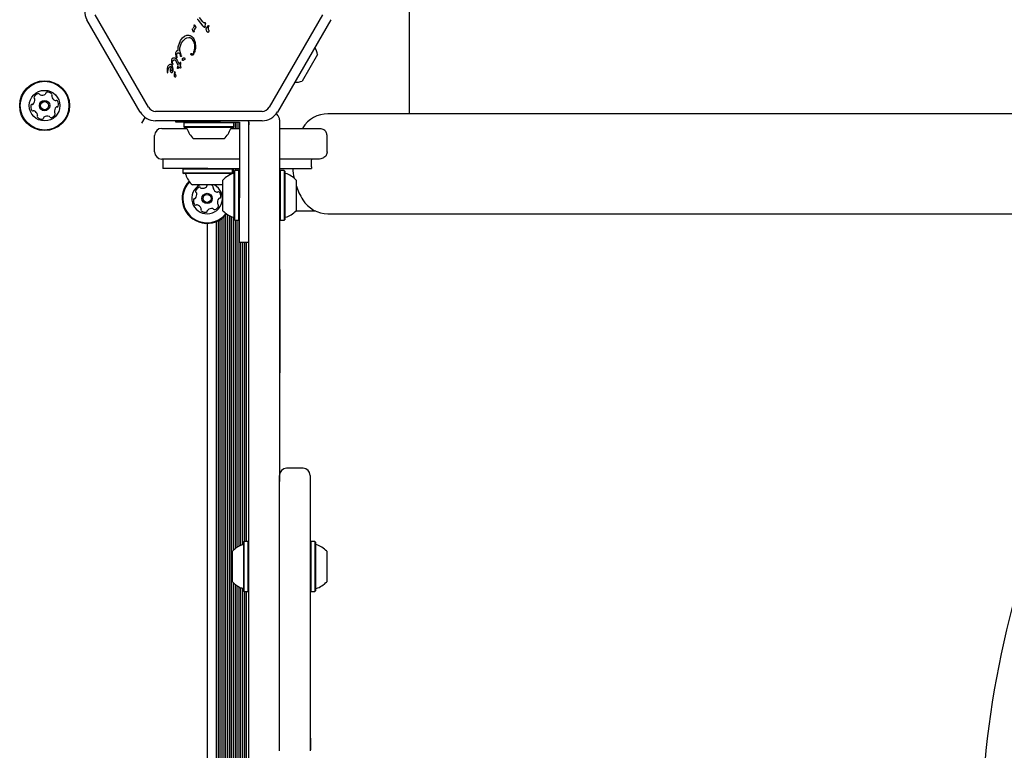
# Model space of a CAD drawing. Units: millimetres. Extents: x -4199 to 4041, y -5699 to 5858.
# Drawn here: x -1835 to -1418, y -3786 to -3476 of the extents above; entities that cross this region are included whole.
import ezdxf

# ---------------------------------------------------------------- set-up
doc = ezdxf.new("R2010")
doc.units = ezdxf.units.MM
doc.header["$LTSCALE"] = 1000
doc.layers.add('1 EQUIPMENT', color=7, linetype='Continuous', lineweight=18)

# ---------------------------------------------------------------- blocks, each defined once
blk = doc.blocks.new('EP 06-5002 BLOCK')
at = {"layer": '1 EQUIPMENT', "color": 7, "linetype": 'Continuous', "lineweight": 25}
for p, q in [((-1670.07, -3387.61), (-1670.07, -3516.32)), ((-1784.2, -3515.55), (-1806.82, -3476.37)), ((-1780.73, -3513.54), (-1803.35, -3474.37)), ((-1757.63, -3477.32), (-1759.05, -3475.4)), ((-1706.82, -3474.37), (-1729.44, -3513.54)), ((-1703.36, -3476.37), (-1725.97, -3515.55)), ((-1761.83, -3481.15), (-1762.02, -3480.53)), ((-1761.92, -3480.21), (-1761.75, -3480.02)), ((-1761.4, -3479.47), (-1761.75, -3480.02)), ((-1761.33, -3478.79), (-1761.29, -3478.67)), ((-1761.33, -3478.79), (-1761.33, -3478.94)), ((-1761.33, -3478.94), (-1761.33, -3479.14)), ((-1761.22, -3480.67), (-1760.75, -3479.97)), ((-1757.48, -3479.14), (-1759.49, -3476.56)), ((-1757.26, -3477.7), (-1757.63, -3477.32)), ((-1757.08, -3479.59), (-1757.48, -3479.14)), ((-1757.07, -3477.72), (-1756.77, -3477.6)), ((-1756.62, -3479.25), (-1756.57, -3478.06)), ((-1756.59, -3477.77), (-1756.57, -3478.06)), ((-1756.02, -3481), (-1756.16, -3480.32)), ((-1755.99, -3479.8), (-1755.17, -3478.83)), ((-1755.18, -3479.59), (-1755.08, -3479.18)), ((-1755.05, -3479.04), (-1755.08, -3479.18)), ((-1755.04, -3478.94), (-1755.05, -3479.04)), ((-1767.07, -3485.14), (-1766.31, -3484.1)), ((-1766.31, -3484.1), (-1765.42, -3483.39)), ((-1766.04, -3485.3), (-1765.31, -3484.59)), ((-1765.42, -3483.39), (-1764.48, -3483.01)), ((-1764.49, -3484.09), (-1763.6, -3483.93)), ((-1764.48, -3483.01), (-1763.54, -3482.97)), ((-1762.09, -3484.75), (-1762.7, -3484.2)), ((-1761.59, -3481.61), (-1761.83, -3481.15)), ((-1761.49, -3484.43), (-1760.88, -3486.02)), ((-1761.37, -3481.36), (-1761.38, -3481.51)), ((-1768.17, -3489.44), (-1768.11, -3487.84)), ((-1768.11, -3487.84), (-1767.07, -3485.14)), ((-1767.31, -3487.94), (-1766.62, -3486.14)), ((-1766.62, -3486.14), (-1766.04, -3485.3)), ((-1760.88, -3486.02), (-1760.74, -3487.81)), ((-1768.94, -3492.1), (-1769.08, -3490.68)), ((-1768.88, -3492.33), (-1768.94, -3492.1)), ((-1768.94, -3493.03), (-1768.59, -3493.58)), ((-1768.72, -3491.39), (-1768.65, -3490.96)), ((-1768.7, -3491.94), (-1768.72, -3491.39)), ((-1768.7, -3491.94), (-1768.67, -3492.25)), ((-1768.65, -3492.41), (-1768.67, -3492.25)), ((-1767.45, -3490.86), (-1767.12, -3491.72)), ((-1766.8, -3491.39), (-1767.37, -3489.4)), ((-1767.05, -3491.9), (-1767.12, -3491.72)), ((-1766.8, -3491.39), (-1766.71, -3491.65)), ((-1766.73, -3491.86), (-1766.8, -3491.97)), ((-1762.68, -3490.88), (-1762.64, -3490.73)), ((-1708.93, -3491.19), (-1715.43, -3502.45)), ((-1772.65, -3496.4), (-1772.79, -3497.07)), ((-1772.79, -3497.07), (-1772.73, -3498.63)), ((-1772.52, -3496.14), (-1772.65, -3496.4)), ((-1772.25, -3495.79), (-1772.52, -3496.14)), ((-1771.94, -3495.56), (-1772.25, -3495.79)), ((-1771.61, -3495.44), (-1771.94, -3495.56)), ((-1771.27, -3495.44), (-1771.61, -3495.44)), ((-1770.96, -3495.55), (-1771.27, -3495.44)), ((-1770.86, -3496.42), (-1770.55, -3496.99)), ((-1770.76, -3494.61), (-1770.79, -3493.38)), ((-1770.66, -3495.11), (-1770.76, -3494.61)), ((-1770.57, -3495.34), (-1770.66, -3495.11)), ((-1770.32, -3496.6), (-1770.56, -3495.97)), ((-1770.55, -3496.99), (-1770.47, -3497.32)), ((-1770.47, -3497.32), (-1770.48, -3497.64)), ((-1770.45, -3494.19), (-1770.35, -3493.87)), ((-1770.44, -3494.89), (-1770.45, -3494.19)), ((-1770.44, -3494.89), (-1770.4, -3495.3)), ((-1770.21, -3497.33), (-1770.32, -3496.6)), ((-1770.25, -3498.02), (-1770.21, -3497.33)), ((-1769.23, -3493.64), (-1768.98, -3494.03)), ((-1768.07, -3495.82), (-1768.98, -3494.03)), ((-1768.59, -3493.58), (-1767.71, -3495.19)), ((-1768.38, -3496.78), (-1768.07, -3495.82)), ((-1768.35, -3497.11), (-1768.38, -3496.78)), ((-1767.81, -3496.33), (-1768.2, -3497.1)), ((-1767.6, -3496.66), (-1767.81, -3496.33)), ((-1767.31, -3494.61), (-1767.71, -3495.19)), ((-1767.4, -3496.87), (-1767.6, -3496.66)), ((-1767.24, -3496.97), (-1767.4, -3496.87)), ((-1767.37, -3495.72), (-1766.97, -3495.26)), ((-1767.37, -3495.72), (-1767.13, -3496.1)), ((-1767.2, -3494.52), (-1767.31, -3494.61)), ((-1767.13, -3496.1), (-1767.06, -3496.29)), ((-1767.07, -3496.86), (-1767.11, -3496.96)), ((-1767.04, -3496.69), (-1767.07, -3496.86)), ((-1767.06, -3496.29), (-1767.04, -3496.49)), ((-1767.04, -3496.49), (-1767.04, -3496.69)), ((-1766.26, -3493.64), (-1766.32, -3493.31)), ((-1765.96, -3493.56), (-1766.1, -3493.68)), ((-1772.73, -3498.63), (-1772.7, -3498.77)), ((-1772.59, -3498.93), (-1772.54, -3498.94)), ((-1772.49, -3498.9), (-1772.48, -3498.42)), ((-1772.48, -3498.42), (-1772.46, -3497.99)), ((-1771.44, -3497.54), (-1771.46, -3498.05)), ((-1771.46, -3498.05), (-1771.34, -3498.46)), ((-1770.48, -3497.64), (-1770.58, -3497.93)), ((-1769.44, -3498.72), (-1769.49, -3499.13)), ((-1783.57, -3520.23), (-1782.17, -3517.82)), ((-1732.47, -3515.3), (-1777.7, -3515.3)), ((1693.94, -3516.32), (-1704.57, -3516.32)), ((-1732.47, -3519.3), (-1777.7, -3519.3)), ((-1769.09, -3519.93), (-1769.09, -3519.3)), ((-1750.09, -3519.93), (-1769.09, -3519.93)), ((-1765.41, -3519.93), (-1765.66, -3520.18)), ((-1765.66, -3520.18), (-1765.66, -3521.88)), ((-1744.51, -3520.18), (-1765.66, -3520.18)), ((-1765.66, -3521.88), (-1765.41, -3522.13)), ((-1744.51, -3521.88), (-1765.66, -3521.88)), ((-1744.76, -3522.13), (-1765.41, -3522.13)), ((-1750.09, -3519.93), (-1748.06, -3519.93)), ((-1748.06, -3519.93), (-1745.82, -3519.93)), ((-1745.82, -3519.93), (-1743.59, -3519.93)), ((-1745.58, -3522.21), (-1745.58, -3522.52)), ((-1744.79, -3522.13), (-1744.79, -3522.52)), ((-1744.51, -3520.18), (-1744.76, -3519.93)), ((-1744.76, -3522.13), (-1744.51, -3521.88)), ((-1744.51, -3521.88), (-1744.51, -3520.18)), ((-1743.98, -3519.93), (-1743.98, -3522.52)), ((-1743.59, -3519.93), (-1742.08, -3519.93)), ((-1743.19, -3519.93), (-1743.19, -3522.52)), ((-1742.38, -3519.93), (-1742.38, -3522.52)), ((-1742.08, -3519.93), (-1742.08, -3521.33)), ((-1742.08, -3521.33), (-1742.08, -3523.57)), ((-1738.08, -4128.02), (-1738.08, -3519.3)), ((-1725.08, -3518.93), (-1725.08, -3672.32)), ((-1715.23, -3522.26), (-1715.39, -3522.52)), ((-1778.08, -3532.52), (-1778.08, -3525.52)), ((-1775.08, -3522.52), (-1764.38, -3522.52)), ((-1745.79, -3522.52), (-1742.08, -3522.52)), ((-1742.08, -3523.57), (-1742.08, -3525.8)), ((-1742.08, -3525.8), (-1742.08, -3551.93)), ((-1725.08, -3522.52), (-1711.27, -3522.52)), ((-1711.27, -3522.52), (-1708.54, -3522.52)), ((-1704.94, -3532.52), (-1704.94, -3525.52)), ((-1704.94, -3525.52), (-1704.94, -3525.52)), ((-1748.58, -3526.93), (-1761.59, -3526.93)), ((-1704.94, -3532.52), (-1704.94, -3532.52)), ((-1755.58, -3535.52), (-1775.08, -3535.52)), ((-1774.58, -3535.52), (-1774.58, -3539.52)), ((-1742.08, -3535.52), (-1755.58, -3535.52)), ((-1711.27, -3535.52), (-1725.08, -3535.52)), ((-1708.54, -3535.52), (-1711.27, -3535.52)), ((-1755.58, -3539.52), (-1774.58, -3539.52)), ((-1765.91, -3539.52), (-1766.16, -3539.77)), ((-1766.16, -3539.77), (-1766.16, -3541.47)), ((-1745, -3539.77), (-1766.16, -3539.77)), ((-1766.16, -3541.47), (-1765.91, -3541.72)), ((-1745, -3541.47), (-1766.16, -3541.47)), ((-1745.25, -3541.72), (-1765.91, -3541.72)), ((-1755.58, -3539.52), (-1742.08, -3539.52)), ((-1746.35, -3542.32), (-1746.28, -3542.08)), ((-1745.58, -3541.72), (-1745.58, -3541.96)), ((-1745, -3539.77), (-1745.25, -3539.52)), ((-1745.25, -3541.72), (-1745, -3541.47)), ((-1745, -3541.47), (-1745, -3539.77)), ((-1744.79, -3539.52), (-1744.79, -3541.68)), ((-1744.03, -3540.36), (-1744.28, -3540.61)), ((-1744.28, -3561.26), (-1744.28, -3540.61)), ((-1742.33, -3540.36), (-1744.03, -3540.36)), ((-1744.03, -3561.51), (-1744.03, -3540.36)), ((-1743.98, -3539.52), (-1743.98, -3540.36)), ((-1743.19, -3539.52), (-1743.19, -3540.36)), ((-1742.38, -3539.52), (-1742.38, -3540.36)), ((-1742.08, -3540.61), (-1742.33, -3540.36)), ((-1742.33, -3561.51), (-1742.33, -3540.36)), ((-1725.08, -3539.52), (-1711.51, -3539.52)), ((-1724.83, -3540.36), (-1725.08, -3540.61)), ((-1723.13, -3540.36), (-1724.83, -3540.36)), ((-1724.83, -3540.36), (-1724.83, -3548.93)), ((-1722.88, -3540.61), (-1723.13, -3540.36)), ((-1723.13, -3540.36), (-1723.13, -3548.93)), ((-1722.88, -3540.61), (-1722.88, -3548.98)), ((-1749.09, -3546.52), (-1762.08, -3546.52)), ((-1749.09, -3557.44), (-1749.09, -3544.43)), ((-1718.08, -3544.43), (-1718.08, -3549.7)), ((-1724.83, -3548.93), (-1724.83, -3561.51)), ((-1723.13, -3548.93), (-1723.13, -3561.51)), ((-1722.88, -3548.98), (-1722.88, -3561.26)), ((-1718.08, -3549.7), (-1718.08, -3557.44)), ((-1742.08, -3570.94), (-1742.08, -3551.93)), ((-1747.99, -3559.34), (-1747.99, -4088.48)), ((-1747.18, -3559.07), (-1747.18, -4087.89)), ((-1746.39, -3559.53), (-1746.39, -4087.42)), ((-1745.58, -3559.91), (-1745.58, -4087.04)), ((-1709.69, -3557.63), (-1718.26, -3557.63)), ((-1704.57, -3558.73), (1693.94, -3558.73)), ((-1755.83, -3562.81), (-1755.83, -4086.74)), ((-1751.98, -3562.09), (-1751.98, -4087.47)), ((-1751.19, -3561.74), (-1751.19, -4087.82)), ((-1750.38, -3561.3), (-1750.38, -4088.26)), ((-1749.59, -3560.78), (-1749.59, -4088.78)), ((-1748.78, -3560.12), (-1748.78, -4089.19)), ((-1744.79, -3560.19), (-1744.79, -3701.64)), ((-1744.28, -3561.26), (-1744.03, -3561.51)), ((-1744.03, -3561.51), (-1742.33, -3561.51)), ((-1743.98, -3561.51), (-1743.98, -3700.91)), ((-1743.19, -3561.51), (-1743.19, -3700.33)), ((-1742.38, -3561.51), (-1742.38, -3699.86)), ((-1742.33, -3561.51), (-1742.08, -3561.26)), ((-1725.08, -3561.26), (-1724.83, -3561.51)), ((-1724.83, -3561.51), (-1723.13, -3561.51)), ((-1723.13, -3561.51), (-1722.88, -3561.26)), ((-1738.08, -3570.94), (-1742.08, -3570.94)), ((-1741.59, -3570.94), (-1741.59, -3699.49)), ((-1740.78, -3570.94), (-1740.78, -3699.2)), ((-1739.99, -3570.94), (-1739.99, -3697.88)), ((-1739.18, -3570.94), (-1739.18, -3697.88)), ((-1724.98, -3582.33), (-1725.08, -3582.33)), ((-1724.98, -3584.8), (-1725.08, -3584.8)), ((-1724.98, -3582.33), (-1724.98, -3583.92)), ((-1724.98, -3583.92), (-1724.98, -3584.8)), ((-1724.98, -3584.8), (-1724.98, -3589.18)), ((-1724.98, -3589.18), (-1724.98, -3600.32)), ((-1724.98, -3600.32), (-1724.98, -3603.37)), ((-1724.98, -3603.37), (-1724.98, -3626.2)), ((-1715.08, -3666.78), (-1722.08, -3666.78)), ((-1722.08, -3666.85), (-1722.08, -3666.84)), ((-1715.08, -3666.82), (-1715.08, -3666.82)), ((-1725.08, -3686.16), (-1725.08, -3672.32)), ((-1712.08, -3672.32), (-1712.08, -3686.16)), ((-1725.08, -3770.86), (-1725.08, -3686.16)), ((-1712.08, -3686.16), (-1712.08, -3770.86)), ((-1740.03, -3697.88), (-1740.28, -3698.13)), ((-1738.33, -3697.88), (-1740.03, -3697.88)), ((-1740.03, -3719.03), (-1740.03, -3697.88)), ((-1738.08, -3698.13), (-1738.33, -3697.88)), ((-1738.33, -3719.03), (-1738.33, -3697.88)), ((-1711.83, -3697.88), (-1712.08, -3698.13)), ((-1710.13, -3697.88), (-1711.83, -3697.88)), ((-1711.83, -3697.88), (-1711.83, -3719.03)), ((-1709.88, -3698.13), (-1710.13, -3697.88)), ((-1710.13, -3697.88), (-1710.13, -3719.03)), ((-1745.08, -3714.96), (-1745.08, -3701.96)), ((-1740.28, -3718.78), (-1740.28, -3698.13)), ((-1709.88, -3698.13), (-1709.88, -3718.78)), ((-1705.08, -3701.96), (-1705.08, -3714.96)), ((-1744.79, -3715.27), (-1744.79, -3931.68)), ((-1743.98, -3716.01), (-1743.98, -3930.94)), ((-1743.19, -3716.58), (-1743.19, -3930.37)), ((-1742.38, -3717.06), (-1742.38, -3929.89)), ((-1741.59, -3717.43), (-1741.59, -3929.53)), ((-1740.78, -3717.72), (-1740.78, -3929.23)), ((-1740.28, -3718.78), (-1740.03, -3719.03)), ((-1738.33, -3719.03), (-1738.08, -3718.78)), ((-1712.08, -3718.78), (-1711.83, -3719.03)), ((-1710.13, -3719.03), (-1709.88, -3718.78)), ((-1740.03, -3719.03), (-1738.33, -3719.03)), ((-1739.99, -3719.03), (-1739.99, -3927.92)), ((-1739.18, -3719.03), (-1739.18, -3927.92)), ((-1711.83, -3719.03), (-1710.13, -3719.03)), ((-1725.08, -3786.64), (-1725.08, -3770.86)), ((-1712.08, -3770.86), (-1712.08, -3786.64)), ((-1711.98, -3781.24), (-1712.08, -3781.24)), ((-1711.98, -3781.24), (-1711.98, -3786.28))]:
    blk.add_line(p, q, dxfattribs=at)
at = {"layer": '1 EQUIPMENT', "color": 7, "linetype": 'Continuous', "lineweight": 25, "flags": 128}
for points in [[(-1738.36, -3519.3), (-1738.18, -3519.95), (-1738.08, -3520.93)], [(-1706.27, -3534.94), (-1706.25, -3534.93), (-1706.23, -3534.91)]]:
    blk.add_lwpolyline(points, dxfattribs=at)
at = {"layer": '1 EQUIPMENT', "color": 7, "linetype": 'Continuous', "lineweight": 25}
for centre, radius in [((-1824.78, -3512.86), 10.58), ((-1824.78, -3512.86), 10.33), ((-1824.78, -3512.86), 6.5), ((-1824.78, -3512.86), 2.2), ((-1824.78, -3512.86), 1.7), ((-1755.83, -3552.24), 2.2), ((-1755.83, -3552.24), 1.7)]:
    blk.add_circle(centre, radius, dxfattribs=at)
for centre, radius, start, end in [((-1800.32, -3472.62), 7.5, 150, 210), ((-1718.41, -3493.21), 9.7, 12.0585, 31.5626), ((-1771.25, -3496.96), 0.681, 72.9896, 129.9714), ((-1766.19, -3498.48), 5.33, 155.9146, 169.8436), ((-1765.78, -3499.77), 4.07, 165.1837, 182.6998), ((-1769.02, -3499.99), 0.825, 178.1135, 231.9243), ((-1768.97, -3498.92), 0.768, 150.0212, 165.2138), ((-1769.54, -3498.59), 0.106, 1.8365, 150), ((-1769.36, -3500.33), 0.347, 241.8955, 287.4732), ((-1768.45, -3499.26), 1.05, 172.7355, 233.0889), ((-1769.89, -3498.67), 0.46, 352.7689, 9.3611), ((-1769.41, -3500.3), 0.392, 293.1092, 30.7134), ((-1718.42, -3493.22), 9.7, 268.4374, 287.9415), ((-1828.83, -3509.38), 0.481, 156.1358, 234.5498), ((-1826.97, -3510.21), 2.52, 102.9716, 156.1017), ((-1829.39, -3510.17), 0.481, 6.1589, 54.5366), ((-1827.42, -3508.22), 0.481, 24.5366, 102.9773), ((-1826.55, -3507.82), 0.481, 204.4913, 252.9716), ((-1825.95, -3505.88), 2.52, 252.9774, 306.1016), ((-1824.75, -3507.52), 0.481, 306.096, 354.5366), ((-1823.79, -3507.61), 0.481, 96.102, 174.5401), ((-1823.58, -3509.64), 2.52, 42.9715, 96.1017), ((-1821.3, -3508.81), 0.481, 144.5332, 192.9716), ((-1819.32, -3508.35), 2.52, 192.9554, 246.1107), ((-1822.09, -3508.25), 0.481, 324.5366, 42.9713), ((-1828.17, -3513.43), 2.52, 162.9716, 216.1016), ((-1830.12, -3512.83), 0.481, 84.5401, 163.0018), ((-1830.02, -3511.87), 0.481, 264.5366, 312.9716), ((-1831.41, -3510.38), 2.52, 312.9716, 6.1016), ((-1818.14, -3515.34), 2.52, 132.9826, 186.1016), ((-1820.14, -3510.21), 0.481, 246.1317, 294.5366), ((-1819.74, -3511.09), 0.481, 36.096, 114.582), ((-1819.53, -3513.84), 0.481, 84.5235, 132.9715), ((-1819.44, -3512.89), 0.481, 264.5366, 342.9375), ((-1821.39, -3512.29), 2.52, 342.9716, 36.1016), ((-1777.7, -3511.79), 3.5, 210, 270), ((-1732.47, -3511.79), 3.5, 270, 330), ((-1829.81, -3514.63), 0.481, 216.096, 294.5366), ((-1829.41, -3515.5), 0.481, 66.1017, 114.582), ((-1830.24, -3517.37), 2.52, 12.9715, 66.0959), ((-1827.47, -3517.47), 0.481, 144.5366, 222.9716), ((-1828.25, -3516.91), 0.481, 324.5332, 12.9768), ((-1825.98, -3516.08), 2.52, 222.9716, 276.1016), ((-1825.76, -3518.1), 0.481, 276.1014, 354.5366), ((-1824.81, -3518.2), 0.481, 126.0965, 174.5401), ((-1823.61, -3519.84), 2.52, 72.9774, 126.1017), ((-1823.01, -3517.89), 0.481, 24.5366, 72.9715), ((-1822.13, -3517.5), 0.481, 204.4913, 282.9773), ((-1822.59, -3515.51), 2.52, 282.9716, 336.1074), ((-1820.17, -3515.55), 0.481, 186.1014, 234.5366), ((-1820.73, -3516.34), 0.481, 336.1016, 54.5332), ((-1777.7, -3511.79), 7.5, 210, 270), ((-1732.47, -3511.79), 7.5, 270, 330), ((-1704.57, -3528.86), 12.54, 90, 148.2499), ((-1764.87, -3522.63), 0.5, 16.5323, 90), ((-1745.3, -3522.63), 0.5, 90, 163.4677), ((-1775.08, -3525.52), 3, 90, 180), ((-1755.09, -3519.73), 9.7, 196.5323, 227.9373), ((-1755.09, -3519.73), 9.7, 312.0627, 343.4677), ((-1775.08, -3532.52), 3, 180, 270), ((-1765.36, -3542.22), 0.5, 16.5323, 90), ((-1755.58, -3539.32), 9.7, 196.5323, 227.9373), ((-1741.88, -3550.93), 9.7, 106.5323, 137.9373), ((-1745.8, -3542.22), 0.5, 90, 163.4677), ((-1744.78, -3541.15), 0.5, 286.5323, 0), ((-1722.38, -3541.15), 0.5, 180, 253.4712), ((-1725.28, -3550.93), 9.7, 42.0585, 73.4712), ((-1690.57, -3537.52), 29.01, 183.9545, 192.0958), ((-1755.83, -3552.24), 10.58, 136.3942, 196.0749), ((-1755.83, -3552.24), 10.33, 136.6447, 196.0749), ((-1755.83, -3552.24), 6.5, 118.4962, 196.0749), ((-1755.83, -3552.24), 6.5, 196.0749, 61.5038), ((-1758.3, -3549.85), 2.52, 109.5098, 162.6399), ((-1758.98, -3547.93), 0.481, 31.0749, 109.4757), ((-1757.79, -3545.43), 2.52, 259.5208, 312.6399), ((-1756.41, -3546.93), 0.481, 312.6396, 1.0749), ((-1755.45, -3546.91), 0.481, 126.0196, 181.0714), ((-1755, -3548.9), 2.52, 49.5099, 70.7104), ((-1753.68, -3547.35), 0.481, 331.0295, 49.5155), ((-1690.57, -3537.52), 29.01, 198.4668, 211.7501), ((-1762.7, -3550.53), 2.52, 319.4936, 12.6489), ((-1760.25, -3549.24), 0.481, 162.6342, 241.1202), ((-1760.71, -3550.09), 0.481, 12.6699, 61.0749), ((-1758.16, -3547.44), 0.481, 211.0617, 259.5098), ((-1752.84, -3547.82), 0.481, 151.0749, 199.5098), ((-1750.92, -3547.14), 2.52, 199.5156, 252.64), ((-1751.52, -3549.08), 0.481, 252.6347, 301.0783), ((-1751.03, -3549.91), 0.481, 42.6396, 121.0749), ((-1752.53, -3551.29), 2.52, 349.5098, 42.6399), ((-1755.83, -3552.24), 10.58, 196.0749, 321.5579), ((-1755.83, -3552.24), 10.33, 196.0749, 321.5095), ((-1759.13, -3553.19), 2.52, 169.5098, 222.64), ((-1761.13, -3552.82), 0.481, 91.0749, 169.5095), ((-1761.15, -3551.86), 0.481, 271.0714, 319.5099), ((-1760.63, -3554.57), 0.481, 222.6402, 301.0783), ((-1760.13, -3555.39), 0.481, 72.6342, 121.0749), ((-1760.74, -3557.34), 2.52, 19.5156, 72.6399), ((-1753.35, -3554.62), 2.52, 289.5099, 342.6399), ((-1748.96, -3553.94), 2.52, 139.5098, 192.6341), ((-1750.94, -3554.39), 0.481, 192.64, 241.1202), ((-1751.41, -3555.23), 0.481, 342.6342, 61.0749), ((-1750.51, -3552.62), 0.481, 91.0714, 139.515), ((-1750.52, -3551.66), 0.481, 271.0749, 349.5099), ((-1704.57, -3546.19), 12.54, 211.7501, 270), ((-1757.98, -3557.12), 0.481, 151.0749, 229.5155), ((-1758.82, -3556.66), 0.481, 331.0295, 19.5099), ((-1756.66, -3555.57), 2.52, 229.5099, 282.6399), ((-1756.21, -3557.56), 0.481, 282.674, 1.088), ((-1755.25, -3557.54), 0.481, 132.6971, 181.0749), ((-1753.87, -3559.04), 2.52, 79.5098, 132.6399), ((-1753.5, -3557.04), 0.481, 31.0749, 79.5099), ((-1752.67, -3556.54), 0.481, 211.0783, 289.54), ((-1741.88, -3550.93), 9.7, 222.0627, 253.4677), ((-1725.28, -3550.94), 9.7, 286.5288, 317.9415), ((-1744.78, -3560.72), 0.5, 360, 73.4677), ((-1722.38, -3560.72), 0.5, 106.5288, 180), ((-1722.08, -3669.78), 3, 90.1635, 179.3737), ((-1715.08, -3669.78), 3, 0.3568, 90.1083), ((-1027.4, -3828.07), 400.06, 156.0433, 203.9567), ((-1737.88, -3708.46), 9.7, 106.5288, 137.9415), ((-1740.78, -3698.68), 0.5, 286.5288, 0), ((-1709.38, -3698.68), 0.5, 180, 253.4677), ((-1712.28, -3708.46), 9.7, 42.0627, 73.4677), ((-1737.88, -3708.46), 9.7, 222.0585, 253.4712), ((-1740.78, -3718.24), 0.5, 360, 73.4712), ((-1709.38, -3718.24), 0.5, 106.5323, 180), ((-1712.28, -3708.46), 9.7, 286.5323, 317.9373)]:
    blk.add_arc(centre, radius, start, end, dxfattribs=at)
for points in [[(-1760.1, -3476.1), (-1759.97, -3476.15), (-1759.73, -3476.25), (-1759.57, -3476.46), (-1759.49, -3476.56)], [(-1762.02, -3480.53), (-1762.02, -3480.51), (-1762.03, -3480.45), (-1762.01, -3480.36), (-1761.98, -3480.28), (-1761.94, -3480.24), (-1761.92, -3480.21)], [(-1761.33, -3479.14), (-1761.33, -3479.2), (-1761.34, -3479.31), (-1761.38, -3479.42), (-1761.4, -3479.47)], [(-1761.29, -3478.67), (-1761.29, -3478.66), (-1761.28, -3478.65), (-1761.27, -3478.64), (-1761.26, -3478.63), (-1761.24, -3478.62), (-1761.22, -3478.62), (-1761.2, -3478.62), (-1761.19, -3478.62), (-1761.18, -3478.63), (-1761.17, -3478.63)], [(-1761.17, -3478.63), (-1761.15, -3478.64), (-1761.12, -3478.67), (-1761.09, -3478.7), (-1761.08, -3478.72)], [(-1761.08, -3478.72), (-1760.98, -3478.87), (-1760.79, -3479.18), (-1760.71, -3479.53), (-1760.66, -3479.71)], [(-1760.66, -3479.71), (-1760.66, -3479.73), (-1760.66, -3479.78), (-1760.67, -3479.85), (-1760.7, -3479.91), (-1760.73, -3479.95), (-1760.75, -3479.97)], [(-1757.07, -3477.72), (-1757.08, -3477.73), (-1757.12, -3477.74), (-1757.17, -3477.74), (-1757.22, -3477.73), (-1757.25, -3477.71), (-1757.26, -3477.7)], [(-1756.93, -3479.68), (-1756.96, -3479.67), (-1757.02, -3479.65), (-1757.06, -3479.61), (-1757.08, -3479.59)], [(-1756.81, -3479.67), (-1756.82, -3479.67), (-1756.84, -3479.68), (-1756.87, -3479.69), (-1756.9, -3479.69), (-1756.92, -3479.68), (-1756.93, -3479.68)], [(-1756.7, -3479.55), (-1756.7, -3479.56), (-1756.71, -3479.59), (-1756.74, -3479.62), (-1756.77, -3479.65), (-1756.79, -3479.66), (-1756.81, -3479.67)], [(-1756.77, -3477.6), (-1756.75, -3477.6), (-1756.71, -3477.61), (-1756.65, -3477.65), (-1756.61, -3477.71), (-1756.59, -3477.75), (-1756.59, -3477.77)], [(-1756.62, -3479.25), (-1756.63, -3479.3), (-1756.63, -3479.41), (-1756.68, -3479.5), (-1756.7, -3479.55)], [(-1756.16, -3480.32), (-1756.16, -3480.28), (-1756.17, -3480.18), (-1756.14, -3480.04), (-1756.09, -3479.91), (-1756.02, -3479.83), (-1755.99, -3479.8)], [(-1755.1, -3480.84), (-1755.15, -3480.63), (-1755.25, -3480.22), (-1755.2, -3479.8), (-1755.18, -3479.59)], [(-1755.17, -3478.83), (-1755.16, -3478.83), (-1755.15, -3478.83), (-1755.12, -3478.83), (-1755.1, -3478.84), (-1755.08, -3478.85), (-1755.06, -3478.87), (-1755.05, -3478.89), (-1755.04, -3478.92), (-1755.04, -3478.93), (-1755.04, -3478.94)], [(-1765.31, -3484.59), (-1765.19, -3484.48), (-1764.94, -3484.27), (-1764.64, -3484.15), (-1764.49, -3484.09)], [(-1763.6, -3483.93), (-1763.44, -3483.94), (-1763.12, -3483.95), (-1762.84, -3484.12), (-1762.7, -3484.2)], [(-1763.54, -3482.97), (-1763.38, -3483), (-1763.07, -3483.06), (-1762.79, -3483.21), (-1762.66, -3483.28)], [(-1762.66, -3483.28), (-1762.43, -3483.44), (-1761.97, -3483.75), (-1761.65, -3484.2), (-1761.49, -3484.43)], [(-1761.41, -3481.61), (-1761.41, -3481.62), (-1761.42, -3481.63), (-1761.45, -3481.65), (-1761.47, -3481.66), (-1761.5, -3481.66), (-1761.53, -3481.66), (-1761.55, -3481.65), (-1761.58, -3481.63), (-1761.59, -3481.62), (-1761.59, -3481.61)], [(-1761.38, -3481.51), (-1761.38, -3481.53), (-1761.38, -3481.56), (-1761.4, -3481.59), (-1761.41, -3481.61)], [(-1761.37, -3481.36), (-1761.37, -3481.24), (-1761.38, -3481), (-1761.28, -3480.78), (-1761.22, -3480.67)], [(-1755.62, -3481.68), (-1755.71, -3481.58), (-1755.9, -3481.38), (-1755.98, -3481.13), (-1756.02, -3481)], [(-1755.42, -3481.73), (-1755.43, -3481.74), (-1755.47, -3481.75), (-1755.53, -3481.74), (-1755.58, -3481.72), (-1755.61, -3481.7), (-1755.62, -3481.68)], [(-1755.22, -3481.53), (-1755.24, -3481.57), (-1755.29, -3481.66), (-1755.37, -3481.71), (-1755.42, -3481.73)], [(-1755.1, -3480.84), (-1755.09, -3480.96), (-1755.07, -3481.2), (-1755.17, -3481.42), (-1755.22, -3481.53)], [(-1767.37, -3489.4), (-1767.4, -3489.15), (-1767.46, -3488.66), (-1767.36, -3488.18), (-1767.31, -3487.94)], [(-1761.24, -3486.65), (-1761.2, -3487.34), (-1761.12, -3488.72), (-1761.53, -3490.04), (-1761.74, -3490.7)], [(-1760.74, -3487.81), (-1760.78, -3488.37), (-1760.88, -3489.49), (-1761.34, -3490.51), (-1761.58, -3491.02)], [(-1770.79, -3493.38), (-1770.77, -3493.26), (-1770.72, -3493.03), (-1770.58, -3492.83), (-1770.51, -3492.73)], [(-1770.51, -3492.73), (-1770.48, -3492.7), (-1770.42, -3492.64), (-1770.3, -3492.57), (-1770.17, -3492.52), (-1770.08, -3492.51), (-1770.04, -3492.51)], [(-1770.04, -3492.51), (-1769.92, -3492.51), (-1769.7, -3492.52), (-1769.49, -3492.61), (-1769.39, -3492.66)], [(-1769.39, -3492.66), (-1769.3, -3492.71), (-1769.14, -3492.81), (-1769.01, -3492.96), (-1768.94, -3493.03)], [(-1769.08, -3490.68), (-1769.07, -3490.53), (-1769.06, -3490.24), (-1768.94, -3489.97), (-1768.88, -3489.84)], [(-1768.88, -3489.84), (-1768.84, -3489.78), (-1768.78, -3489.67), (-1768.68, -3489.59), (-1768.63, -3489.55)], [(-1768.81, -3492.46), (-1768.82, -3492.45), (-1768.86, -3492.41), (-1768.88, -3492.36), (-1768.88, -3492.33)], [(-1768.67, -3492.47), (-1768.68, -3492.48), (-1768.71, -3492.49), (-1768.74, -3492.5), (-1768.78, -3492.49), (-1768.8, -3492.47), (-1768.81, -3492.46)], [(-1768.65, -3492.41), (-1768.65, -3492.42), (-1768.65, -3492.43), (-1768.65, -3492.45), (-1768.66, -3492.46), (-1768.67, -3492.47), (-1768.67, -3492.47)], [(-1768.65, -3490.96), (-1768.62, -3490.9), (-1768.58, -3490.76), (-1768.48, -3490.65), (-1768.43, -3490.6)], [(-1768.63, -3489.55), (-1768.59, -3489.52), (-1768.52, -3489.48), (-1768.41, -3489.44), (-1768.29, -3489.43), (-1768.21, -3489.43), (-1768.17, -3489.44)], [(-1768.43, -3490.6), (-1768.38, -3490.56), (-1768.28, -3490.49), (-1768.16, -3490.46), (-1768.1, -3490.45)], [(-1768.1, -3490.45), (-1768.07, -3490.44), (-1768.01, -3490.44), (-1767.91, -3490.45), (-1767.82, -3490.48), (-1767.76, -3490.52), (-1767.74, -3490.54)], [(-1767.74, -3490.54), (-1767.68, -3490.58), (-1767.57, -3490.68), (-1767.49, -3490.8), (-1767.45, -3490.86)], [(-1766.93, -3492.01), (-1766.96, -3492), (-1767.01, -3491.97), (-1767.04, -3491.92), (-1767.05, -3491.9)], [(-1766.8, -3491.97), (-1766.81, -3491.98), (-1766.83, -3492), (-1766.86, -3492.02), (-1766.9, -3492.02), (-1766.92, -3492.01), (-1766.93, -3492.01)], [(-1766.71, -3491.65), (-1766.71, -3491.66), (-1766.7, -3491.7), (-1766.7, -3491.76), (-1766.71, -3491.81), (-1766.72, -3491.84), (-1766.73, -3491.86)], [(-1766.32, -3493.31), (-1766.31, -3493.24), (-1766.3, -3493.1), (-1766.22, -3492.9), (-1766.1, -3492.73), (-1765.98, -3492.65), (-1765.92, -3492.61)], [(-1765.92, -3492.61), (-1765.88, -3492.59), (-1765.78, -3492.54), (-1765.68, -3492.54), (-1765.62, -3492.54)], [(-1765.62, -3492.54), (-1765.6, -3492.54), (-1765.56, -3492.54), (-1765.5, -3492.57), (-1765.46, -3492.61), (-1765.43, -3492.65), (-1765.42, -3492.66)], [(-1765.42, -3492.66), (-1765.39, -3492.74), (-1765.31, -3492.9), (-1765.3, -3493.08), (-1765.29, -3493.16)], [(-1762.48, -3491.39), (-1762.51, -3491.36), (-1762.58, -3491.29), (-1762.65, -3491.16), (-1762.69, -3491.03), (-1762.68, -3490.93), (-1762.68, -3490.88)], [(-1762.64, -3490.73), (-1762.64, -3490.72), (-1762.63, -3490.71), (-1762.62, -3490.69), (-1762.6, -3490.68), (-1762.58, -3490.67), (-1762.56, -3490.67), (-1762.54, -3490.67), (-1762.52, -3490.68), (-1762.51, -3490.69), (-1762.51, -3490.69)], [(-1762.51, -3490.69), (-1762.49, -3490.71), (-1762.45, -3490.75), (-1762.43, -3490.79), (-1762.42, -3490.82)], [(-1762.24, -3491.49), (-1762.28, -3491.48), (-1762.37, -3491.47), (-1762.44, -3491.42), (-1762.48, -3491.39)], [(-1762.23, -3491.02), (-1762.27, -3490.99), (-1762.35, -3490.94), (-1762.39, -3490.86), (-1762.42, -3490.82)], [(-1761.9, -3491.39), (-1761.92, -3491.41), (-1761.97, -3491.44), (-1762.06, -3491.48), (-1762.15, -3491.49), (-1762.21, -3491.49), (-1762.24, -3491.49)], [(-1762, -3491.01), (-1762.02, -3491.02), (-1762.06, -3491.04), (-1762.12, -3491.05), (-1762.18, -3491.04), (-1762.21, -3491.03), (-1762.23, -3491.02)], [(-1761.74, -3490.7), (-1761.77, -3490.77), (-1761.83, -3490.89), (-1761.94, -3490.97), (-1762, -3491.01)], [(-1761.58, -3491.02), (-1761.62, -3491.1), (-1761.71, -3491.24), (-1761.83, -3491.34), (-1761.9, -3491.39)], [(-1770.56, -3495.97), (-1770.61, -3495.88), (-1770.71, -3495.71), (-1770.88, -3495.6), (-1770.96, -3495.55)], [(-1770.4, -3495.3), (-1770.41, -3495.31), (-1770.42, -3495.32), (-1770.43, -3495.34), (-1770.45, -3495.35), (-1770.48, -3495.35), (-1770.5, -3495.36), (-1770.52, -3495.35), (-1770.55, -3495.35), (-1770.56, -3495.34), (-1770.57, -3495.34)], [(-1770.35, -3493.87), (-1770.31, -3493.81), (-1770.23, -3493.67), (-1770.1, -3493.58), (-1770.04, -3493.53)], [(-1770.04, -3493.53), (-1769.97, -3493.5), (-1769.84, -3493.43), (-1769.68, -3493.44), (-1769.61, -3493.44)], [(-1769.61, -3493.44), (-1769.53, -3493.46), (-1769.39, -3493.49), (-1769.29, -3493.59), (-1769.23, -3493.64)], [(-1768.2, -3497.1), (-1768.21, -3497.1), (-1768.21, -3497.12), (-1768.23, -3497.13), (-1768.25, -3497.14), (-1768.27, -3497.14), (-1768.3, -3497.14), (-1768.32, -3497.14), (-1768.34, -3497.13), (-1768.35, -3497.12), (-1768.35, -3497.11)], [(-1767.01, -3494.53), (-1767.02, -3494.52), (-1767.05, -3494.5), (-1767.1, -3494.49), (-1767.15, -3494.5), (-1767.19, -3494.51), (-1767.2, -3494.52)], [(-1767.11, -3496.96), (-1767.11, -3496.96), (-1767.12, -3496.97), (-1767.13, -3496.98), (-1767.15, -3496.99), (-1767.16, -3496.99), (-1767.17, -3496.99)], [(-1766.95, -3494.62), (-1766.95, -3494.61), (-1766.96, -3494.59), (-1766.97, -3494.57), (-1766.99, -3494.54), (-1767, -3494.53), (-1767.01, -3494.53)], [(-1766.97, -3495.26), (-1766.95, -3495.16), (-1766.89, -3494.94), (-1766.93, -3494.73), (-1766.95, -3494.62)], [(-1766.1, -3493.68), (-1766.11, -3493.69), (-1766.12, -3493.7), (-1766.15, -3493.71), (-1766.17, -3493.71), (-1766.19, -3493.7), (-1766.22, -3493.69), (-1766.23, -3493.68), (-1766.25, -3493.66), (-1766.26, -3493.64), (-1766.26, -3493.64)], [(-1765.96, -3493.56), (-1765.92, -3493.53), (-1765.85, -3493.48), (-1765.75, -3493.47), (-1765.71, -3493.46)], [(-1765.47, -3493.4), (-1765.51, -3493.42), (-1765.59, -3493.45), (-1765.67, -3493.46), (-1765.71, -3493.46)], [(-1765.29, -3493.16), (-1765.3, -3493.19), (-1765.31, -3493.24), (-1765.35, -3493.31), (-1765.41, -3493.36), (-1765.45, -3493.39), (-1765.47, -3493.4)], [(-1772.7, -3498.77), (-1772.7, -3498.79), (-1772.69, -3498.83), (-1772.66, -3498.86), (-1772.65, -3498.88)], [(-1772.65, -3498.88), (-1772.64, -3498.89), (-1772.62, -3498.91), (-1772.6, -3498.92), (-1772.59, -3498.93)], [(-1771.34, -3498.46), (-1771.3, -3498.52), (-1771.23, -3498.63), (-1771.11, -3498.7), (-1771.06, -3498.74)], [(-1771.11, -3497.73), (-1771.12, -3497.67), (-1771.16, -3497.56), (-1771.16, -3497.45), (-1771.15, -3497.39)], [(-1770.89, -3497.98), (-1770.94, -3497.95), (-1771.03, -3497.88), (-1771.08, -3497.78), (-1771.11, -3497.73)], [(-1771.06, -3498.74), (-1771, -3498.76), (-1770.89, -3498.81), (-1770.7, -3498.79), (-1770.53, -3498.71), (-1770.46, -3498.61), (-1770.42, -3498.56)], [(-1770.71, -3498.02), (-1770.74, -3498.02), (-1770.81, -3498.02), (-1770.86, -3497.99), (-1770.89, -3497.98)], [(-1770.58, -3497.93), (-1770.58, -3497.94), (-1770.6, -3497.97), (-1770.63, -3497.99), (-1770.67, -3498.01), (-1770.7, -3498.02), (-1770.71, -3498.02)], [(-1770.42, -3498.56), (-1770.38, -3498.48), (-1770.29, -3498.31), (-1770.26, -3498.11), (-1770.25, -3498.02)]]:
    blk.add_open_spline(points, degree=3, dxfattribs=at)
for points, knots in [([(-1761.24, -3486.65), (-1761.31, -3486.31), (-1761.45, -3485.61), (-1761.87, -3485.04), (-1762.09, -3484.75)], [0, 0, 0, 0, 0.49914, 1, 1, 1, 1]), ([(-1771.69, -3496.44), (-1771.82, -3496.56), (-1772.11, -3496.85), (-1772.39, -3497.39), (-1772.44, -3497.81), (-1772.46, -3497.99)], [0, 0, 0, 0, 0.292503, 0.697067, 1, 1, 1, 1]), ([(-1771.15, -3497.39), (-1771.13, -3497.22), (-1771.08, -3496.88), (-1770.94, -3496.57), (-1770.86, -3496.42)], [0, 0, 0, 0, 0.500004, 1, 1, 1, 1]), ([(-1767.17, -3496.99), (-1767.18, -3496.99), (-1767.21, -3496.98), (-1767.23, -3496.97), (-1767.24, -3496.97)], [0, 0, 0, 0, 0.5, 1, 1, 1, 1]), ([(-1772.54, -3498.94), (-1772.53, -3498.94), (-1772.52, -3498.94), (-1772.51, -3498.93), (-1772.5, -3498.91), (-1772.49, -3498.9), (-1772.49, -3498.9)], [0, 0, 0, 0, 0.25, 0.5, 0.75, 1, 1, 1, 1]), ([(-1725.08, -3518.93), (-1725.08, -3518.93), (-1725.08, -3518.92), (-1725.08, -3518.89), (-1725.08, -3518.84), (-1725.09, -3518.73), (-1725.11, -3518.44), (-1725.25, -3517.81), (-1725.7, -3517.03), (-1726.26, -3516.47), (-1726.61, -3516.32), (-1726.65, -3516.31)], [0, 0, 0, 0, 0.003126, 0.009231, 0.021878, 0.051902, 0.123819, 0.306221, 0.670933, 0.964425, 1, 1, 1, 1]), ([(-1708.54, -3522.52), (-1708.54, -3522.52), (-1707.9, -3522.52), (-1707.08, -3522.64), (-1706.4, -3523.03), (-1706.23, -3523.13)], [0, 0, 0, 0, 0.0039648, 0.7530729, 1, 1, 1, 1]), ([(-1704.94, -3525.52), (-1704.94, -3525.42), (-1704.95, -3525.07), (-1705.1, -3524.46), (-1705.52, -3523.69), (-1705.97, -3523.33), (-1706.23, -3523.13)], [0, 0, 0, 0, 0.096977, 0.338357, 0.619853, 1, 1, 1, 1]), ([(-1706.23, -3534.91), (-1706.4, -3535.01), (-1707.08, -3535.4), (-1707.9, -3535.52), (-1708.54, -3535.52), (-1708.54, -3535.52)], [0, 0, 0, 0, 0.2469271, 0.9960352, 1, 1, 1, 1]), ([(-1704.94, -3532.52), (-1704.94, -3532.62), (-1704.95, -3532.97), (-1705.1, -3533.58), (-1705.52, -3534.35), (-1705.97, -3534.71), (-1706.23, -3534.91)], [0, 0, 0, 0, 0.096977, 0.338357, 0.619853, 1, 1, 1, 1]), ([(-1711.51, -3535.52), (-1711.57, -3535.99), (-1711.65, -3536.65), (-1711.68, -3537.99), (-1711.59, -3538.86), (-1711.51, -3539.52)], [0, 0, 0, 0, 0.348242, 0.50016, 1, 1, 1, 1]), ([(-1725.08, -3672.32), (-1725.08, -3671.88), (-1725.08, -3671), (-1725.08, -3670.22), (-1725.08, -3669.81), (-1725.08, -3669.82), (-1725.08, -3669.83)], [0, 0, 0, 0, 0.281215, 0.563766, 0.846323, 1, 1, 1, 1]), ([(-1712.08, -3669.84), (-1712.08, -3669.85), (-1712.08, -3669.89), (-1712.08, -3670.67), (-1712.08, -3671.77), (-1712.08, -3672.32)], [0, 0, 0, 0, 0.27002, 0.635166, 1, 1, 1, 1])]:
    blk.add_open_spline(points, degree=3, knots=knots, dxfattribs=at)

msp = doc.modelspace()

# ---------------------------------------------------------------- block references
at = {"layer": '1 EQUIPMENT'}
msp.add_blockref('EP 06-5002 BLOCK', (0, 0), dxfattribs=at)

doc.saveas('drawing.dxf')
